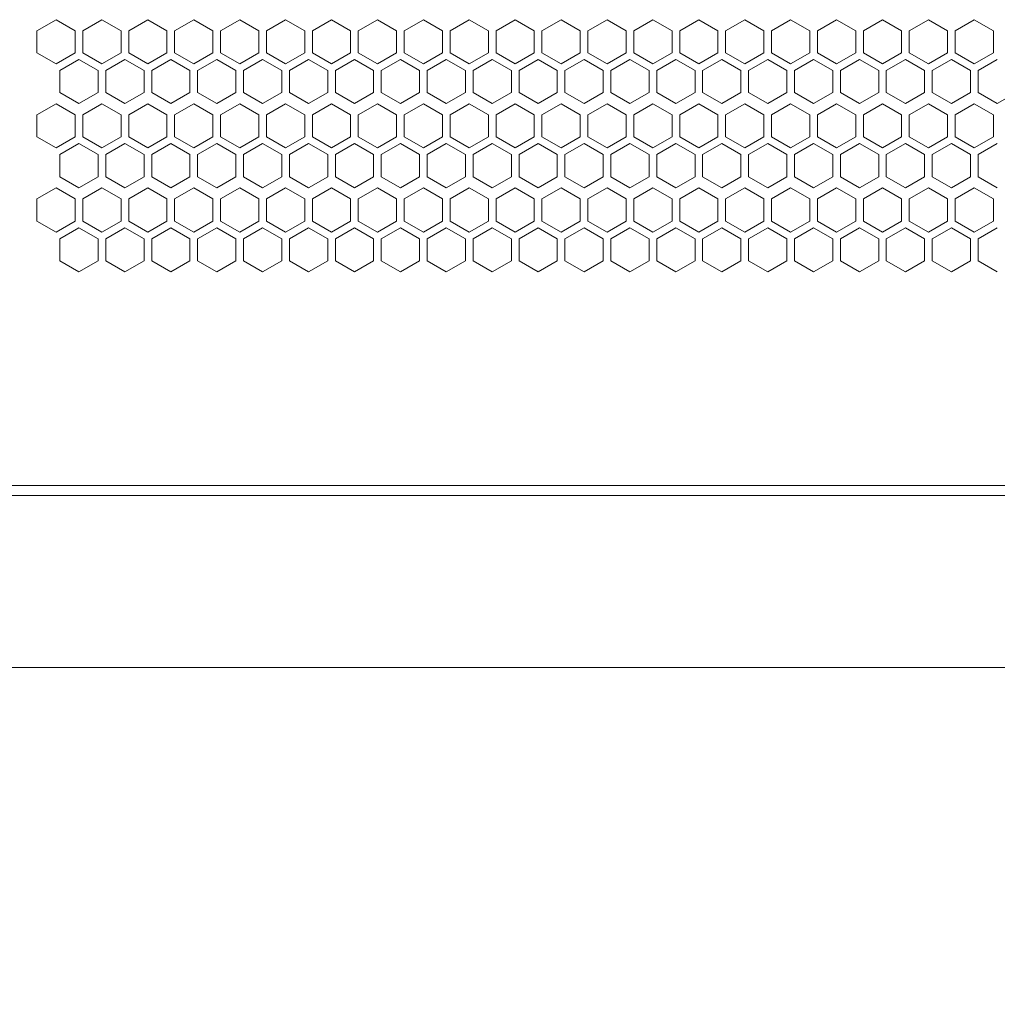
# Model space of a CAD drawing. Units: millimetres. Extents: x -490 to 2568, y -2147 to 1061.
# Drawn here: x -204 to 52, y -1026 to -769 of the extents above; entities that cross this region are included whole.
import ezdxf

# ---------------------------------------------------------------- set-up
doc = ezdxf.new("R2010")
doc.units = ezdxf.units.MM
doc.styles.get("Standard").update_dxf_attribs({"font": 'arial.ttf'})
doc.dimstyles.new('ISO-25', dxfattribs={"dimtxt": 2.5, "dimasz": 2.5, "dimexe": 1.25, "dimexo": 0.625, "dimtad": 1, "dimtxsty": 'Standard', "dimcen": 2.5, "dimadec": 0, "dimazin": 0, "dimtfac": 1, "dimtmove": 0, "dimatfit": 3, "dimfxl": 1, "dimarcsym": 0})

# ---------------------------------------------------------------- blocks, each defined once
blk = doc.blocks.new('A$C7A8F168A')
at = {"color": 0, "linetype": 'Continuous', "lineweight": 0, "extrusion": (0, 1, 4.44089e-16)}
for p, q in [((-167.17, -793.83), (-172.17, -796.71)), ((-162.17, -796.71), (-167.17, -793.83)), ((-155.17, -793.83), (-160.17, -796.71)), ((-150.17, -796.71), (-155.17, -793.83)), ((-143.17, -793.83), (-148.17, -796.71)), ((-138.17, -796.71), (-143.17, -793.83)), ((-131.17, -793.83), (-136.17, -796.71)), ((-126.17, -796.71), (-131.17, -793.83)), ((-119.17, -793.83), (-124.17, -796.71)), ((-114.17, -796.71), (-119.17, -793.83)), ((-107.17, -793.83), (-112.17, -796.71)), ((-102.17, -796.71), (-107.17, -793.83)), ((-95.17, -793.83), (-100.17, -796.71)), ((-90.17, -796.71), (-95.17, -793.83)), ((-83.17, -793.83), (-88.17, -796.71)), ((-78.17, -796.71), (-83.17, -793.83)), ((-71.17, -793.83), (-76.17, -796.71)), ((-66.17, -796.71), (-71.17, -793.83)), ((-59.17, -793.83), (-64.17, -796.71)), ((-54.17, -796.71), (-59.17, -793.83)), ((-47.17, -793.83), (-52.17, -796.71)), ((-42.17, -796.71), (-47.17, -793.83)), ((-35.17, -793.83), (-40.17, -796.71)), ((-30.17, -796.71), (-35.17, -793.83)), ((-23.17, -793.83), (-28.17, -796.71)), ((-18.17, -796.71), (-23.17, -793.83)), ((-11.17, -793.83), (-16.17, -796.71)), ((-6.17, -796.71), (-11.17, -793.83)), ((0.83, -793.83), (-4.17, -796.71)), ((5.83, -796.71), (0.83, -793.83)), ((12.83, -793.83), (7.83, -796.71)), ((17.83, -796.71), (12.83, -793.83)), ((24.83, -793.83), (19.83, -796.71)), ((29.83, -796.71), (24.83, -793.83)), ((36.83, -793.83), (31.83, -796.71)), ((41.83, -796.71), (36.83, -793.83)), ((48.83, -793.83), (43.83, -796.71)), ((53.83, -796.71), (48.83, -793.83)), ((60.83, -793.83), (55.83, -796.71)), ((65.83, -796.71), (60.83, -793.83)), ((72.83, -793.83), (67.83, -796.71)), ((77.83, -796.71), (72.83, -793.83)), ((-172.17, -802.49), (-172.17, -796.71)), ((-162.17, -796.71), (-162.17, -802.49)), ((-160.17, -802.49), (-160.17, -796.71)), ((-150.17, -796.71), (-150.17, -802.49)), ((-148.17, -802.49), (-148.17, -796.71)), ((-138.17, -796.71), (-138.17, -802.49)), ((-136.17, -802.49), (-136.17, -796.71)), ((-126.17, -796.71), (-126.17, -802.49)), ((-124.17, -802.49), (-124.17, -796.71)), ((-114.17, -796.71), (-114.17, -802.49)), ((-112.17, -802.49), (-112.17, -796.71)), ((-102.17, -796.71), (-102.17, -802.49)), ((-100.17, -802.49), (-100.17, -796.71)), ((-90.17, -796.71), (-90.17, -802.49)), ((-88.17, -802.49), (-88.17, -796.71)), ((-78.17, -796.71), (-78.17, -802.49)), ((-76.17, -802.49), (-76.17, -796.71)), ((-66.17, -796.71), (-66.17, -802.49)), ((-64.17, -802.49), (-64.17, -796.71)), ((-54.17, -796.71), (-54.17, -802.49)), ((-52.17, -802.49), (-52.17, -796.71)), ((-42.17, -796.71), (-42.17, -802.49)), ((-40.17, -802.49), (-40.17, -796.71)), ((-30.17, -796.71), (-30.17, -802.49)), ((-28.17, -802.49), (-28.17, -796.71)), ((-18.17, -796.71), (-18.17, -802.49)), ((-16.17, -802.49), (-16.17, -796.71)), ((-6.17, -796.71), (-6.17, -802.49)), ((-4.17, -802.49), (-4.17, -796.71)), ((5.83, -796.71), (5.83, -802.49)), ((7.83, -802.49), (7.83, -796.71)), ((17.83, -796.71), (17.83, -802.49)), ((19.83, -802.49), (19.83, -796.71)), ((29.83, -796.71), (29.83, -802.49)), ((31.83, -802.49), (31.83, -796.71)), ((41.83, -796.71), (41.83, -802.49)), ((43.83, -802.49), (43.83, -796.71)), ((53.83, -796.71), (53.83, -802.49)), ((55.83, -802.49), (55.83, -796.71)), ((65.83, -796.71), (65.83, -802.49)), ((67.83, -802.49), (67.83, -796.71)), ((77.83, -796.71), (77.83, -802.49)), ((-172.17, -802.49), (-167.17, -805.37)), ((-167.17, -805.37), (-162.17, -802.49)), ((-160.17, -802.49), (-155.17, -805.37)), ((-155.17, -805.37), (-150.17, -802.49)), ((-148.17, -802.49), (-143.17, -805.37)), ((-143.17, -805.37), (-138.17, -802.49)), ((-136.17, -802.49), (-131.17, -805.37)), ((-131.17, -805.37), (-126.17, -802.49)), ((-124.17, -802.49), (-119.17, -805.37)), ((-119.17, -805.37), (-114.17, -802.49)), ((-112.17, -802.49), (-107.17, -805.37)), ((-107.17, -805.37), (-102.17, -802.49)), ((-100.17, -802.49), (-95.17, -805.37)), ((-95.17, -805.37), (-90.17, -802.49)), ((-88.17, -802.49), (-83.17, -805.37)), ((-83.17, -805.37), (-78.17, -802.49)), ((-76.17, -802.49), (-71.17, -805.37)), ((-71.17, -805.37), (-66.17, -802.49)), ((-64.17, -802.49), (-59.17, -805.37)), ((-59.17, -805.37), (-54.17, -802.49)), ((-52.17, -802.49), (-47.17, -805.37)), ((-47.17, -805.37), (-42.17, -802.49)), ((-40.17, -802.49), (-35.17, -805.37)), ((-35.17, -805.37), (-30.17, -802.49)), ((-28.17, -802.49), (-23.17, -805.37)), ((-23.17, -805.37), (-18.17, -802.49)), ((-16.17, -802.49), (-11.17, -805.37)), ((-11.17, -805.37), (-6.17, -802.49)), ((-4.17, -802.49), (0.83, -805.37)), ((0.83, -805.37), (5.83, -802.49)), ((7.83, -802.49), (12.83, -805.37)), ((12.83, -805.37), (17.83, -802.49)), ((19.83, -802.49), (24.83, -805.37)), ((24.83, -805.37), (29.83, -802.49)), ((31.83, -802.49), (36.83, -805.37)), ((36.83, -805.37), (41.83, -802.49)), ((43.83, -802.49), (48.83, -805.37)), ((48.83, -805.37), (53.83, -802.49)), ((55.83, -802.49), (60.83, -805.37)), ((60.83, -805.37), (65.83, -802.49)), ((67.83, -802.49), (72.83, -805.37)), ((72.83, -805.37), (77.83, -802.49)), ((-161.17, -804.22), (-166.17, -807.11)), ((-156.17, -807.11), (-161.17, -804.22)), ((-149.17, -804.22), (-154.17, -807.11)), ((-144.17, -807.11), (-149.17, -804.22)), ((-137.17, -804.22), (-142.17, -807.11)), ((-132.17, -807.11), (-137.17, -804.22)), ((-125.17, -804.22), (-130.17, -807.11)), ((-120.17, -807.11), (-125.17, -804.22)), ((-113.17, -804.22), (-118.17, -807.11)), ((-108.17, -807.11), (-113.17, -804.22)), ((-101.17, -804.22), (-106.17, -807.11)), ((-96.17, -807.11), (-101.17, -804.22)), ((-89.17, -804.22), (-94.17, -807.11)), ((-84.17, -807.11), (-89.17, -804.22)), ((-77.17, -804.22), (-82.17, -807.11)), ((-72.17, -807.11), (-77.17, -804.22)), ((-65.17, -804.22), (-70.17, -807.11)), ((-60.17, -807.11), (-65.17, -804.22)), ((-53.17, -804.22), (-58.17, -807.11)), ((-48.17, -807.11), (-53.17, -804.22)), ((-41.17, -804.22), (-46.17, -807.11)), ((-36.17, -807.11), (-41.17, -804.22)), ((-29.17, -804.22), (-34.17, -807.11)), ((-24.17, -807.11), (-29.17, -804.22)), ((-17.17, -804.22), (-22.17, -807.11)), ((-12.17, -807.11), (-17.17, -804.22)), ((-5.17, -804.22), (-10.17, -807.11)), ((-0.17, -807.11), (-5.17, -804.22)), ((6.83, -804.22), (1.83, -807.11)), ((11.83, -807.11), (6.83, -804.22)), ((18.83, -804.22), (13.83, -807.11)), ((23.83, -807.11), (18.83, -804.22)), ((30.83, -804.22), (25.83, -807.11)), ((35.83, -807.11), (30.83, -804.22)), ((42.83, -804.22), (37.83, -807.11)), ((47.83, -807.11), (42.83, -804.22)), ((54.83, -804.22), (49.83, -807.11)), ((59.83, -807.11), (54.83, -804.22)), ((66.83, -804.22), (61.83, -807.11)), ((71.83, -807.11), (66.83, -804.22)), ((78.83, -804.22), (73.83, -807.11)), ((-166.17, -812.88), (-166.17, -807.11)), ((-156.17, -807.11), (-156.17, -812.88)), ((-154.17, -812.88), (-154.17, -807.11)), ((-144.17, -807.11), (-144.17, -812.88)), ((-142.17, -812.88), (-142.17, -807.11)), ((-132.17, -807.11), (-132.17, -812.88)), ((-130.17, -812.88), (-130.17, -807.11)), ((-120.17, -807.11), (-120.17, -812.88)), ((-118.17, -812.88), (-118.17, -807.11)), ((-108.17, -807.11), (-108.17, -812.88)), ((-106.17, -812.88), (-106.17, -807.11)), ((-96.17, -807.11), (-96.17, -812.88)), ((-94.17, -812.88), (-94.17, -807.11)), ((-84.17, -807.11), (-84.17, -812.88)), ((-82.17, -812.88), (-82.17, -807.11)), ((-72.17, -807.11), (-72.17, -812.88)), ((-70.17, -812.88), (-70.17, -807.11)), ((-60.17, -807.11), (-60.17, -812.88)), ((-58.17, -812.88), (-58.17, -807.11)), ((-48.17, -807.11), (-48.17, -812.88)), ((-46.17, -812.88), (-46.17, -807.11)), ((-36.17, -807.11), (-36.17, -812.88)), ((-34.17, -812.88), (-34.17, -807.11)), ((-24.17, -807.11), (-24.17, -812.88)), ((-22.17, -812.88), (-22.17, -807.11)), ((-12.17, -807.11), (-12.17, -812.88)), ((-10.17, -812.88), (-10.17, -807.11)), ((-0.17, -807.11), (-0.17, -812.88)), ((1.83, -812.88), (1.83, -807.11)), ((11.83, -807.11), (11.83, -812.88)), ((13.83, -812.88), (13.83, -807.11)), ((23.83, -807.11), (23.83, -812.88)), ((25.83, -812.88), (25.83, -807.11)), ((35.83, -807.11), (35.83, -812.88)), ((37.83, -812.88), (37.83, -807.11)), ((47.83, -807.11), (47.83, -812.88)), ((49.83, -812.88), (49.83, -807.11)), ((59.83, -807.11), (59.83, -812.88)), ((61.83, -812.88), (61.83, -807.11)), ((71.83, -807.11), (71.83, -812.88)), ((73.83, -812.88), (73.83, -807.11)), ((-166.17, -812.88), (-161.17, -815.77)), ((-161.17, -815.77), (-156.17, -812.88)), ((-154.17, -812.88), (-149.17, -815.77)), ((-149.17, -815.77), (-144.17, -812.88)), ((-142.17, -812.88), (-137.17, -815.77)), ((-137.17, -815.77), (-132.17, -812.88)), ((-130.17, -812.88), (-125.17, -815.77)), ((-125.17, -815.77), (-120.17, -812.88)), ((-118.17, -812.88), (-113.17, -815.77)), ((-113.17, -815.77), (-108.17, -812.88)), ((-106.17, -812.88), (-101.17, -815.77)), ((-101.17, -815.77), (-96.17, -812.88)), ((-94.17, -812.88), (-89.17, -815.77)), ((-89.17, -815.77), (-84.17, -812.88)), ((-82.17, -812.88), (-77.17, -815.77)), ((-77.17, -815.77), (-72.17, -812.88)), ((-70.17, -812.88), (-65.17, -815.77)), ((-65.17, -815.77), (-60.17, -812.88)), ((-58.17, -812.88), (-53.17, -815.77)), ((-53.17, -815.77), (-48.17, -812.88)), ((-46.17, -812.88), (-41.17, -815.77)), ((-41.17, -815.77), (-36.17, -812.88)), ((-34.17, -812.88), (-29.17, -815.77)), ((-29.17, -815.77), (-24.17, -812.88)), ((-22.17, -812.88), (-17.17, -815.77)), ((-17.17, -815.77), (-12.17, -812.88)), ((-10.17, -812.88), (-5.17, -815.77)), ((-5.17, -815.77), (-0.17, -812.88)), ((1.83, -812.88), (6.83, -815.77)), ((6.83, -815.77), (11.83, -812.88)), ((13.83, -812.88), (18.83, -815.77)), ((18.83, -815.77), (23.83, -812.88)), ((25.83, -812.88), (30.83, -815.77)), ((30.83, -815.77), (35.83, -812.88)), ((37.83, -812.88), (42.83, -815.77)), ((42.83, -815.77), (47.83, -812.88)), ((49.83, -812.88), (54.83, -815.77)), ((54.83, -815.77), (59.83, -812.88)), ((61.83, -812.88), (66.83, -815.77)), ((66.83, -815.77), (71.83, -812.88)), ((73.83, -812.88), (78.83, -815.77)), ((78.83, -815.77), (83.83, -812.88)), ((-167.17, -815.83), (-172.17, -818.71)), ((-162.17, -818.71), (-167.17, -815.83)), ((-155.17, -815.83), (-160.17, -818.71)), ((-150.17, -818.71), (-155.17, -815.83)), ((-143.17, -815.83), (-148.17, -818.71)), ((-138.17, -818.71), (-143.17, -815.83)), ((-131.17, -815.83), (-136.17, -818.71)), ((-126.17, -818.71), (-131.17, -815.83)), ((-119.17, -815.83), (-124.17, -818.71)), ((-114.17, -818.71), (-119.17, -815.83)), ((-107.17, -815.83), (-112.17, -818.71)), ((-102.17, -818.71), (-107.17, -815.83)), ((-95.17, -815.83), (-100.17, -818.71)), ((-90.17, -818.71), (-95.17, -815.83)), ((-83.17, -815.83), (-88.17, -818.71)), ((-78.17, -818.71), (-83.17, -815.83)), ((-71.17, -815.83), (-76.17, -818.71)), ((-66.17, -818.71), (-71.17, -815.83)), ((-59.17, -815.83), (-64.17, -818.71)), ((-54.17, -818.71), (-59.17, -815.83)), ((-47.17, -815.83), (-52.17, -818.71)), ((-42.17, -818.71), (-47.17, -815.83)), ((-35.17, -815.83), (-40.17, -818.71)), ((-30.17, -818.71), (-35.17, -815.83)), ((-23.17, -815.83), (-28.17, -818.71)), ((-18.17, -818.71), (-23.17, -815.83)), ((-11.17, -815.83), (-16.17, -818.71)), ((-6.17, -818.71), (-11.17, -815.83)), ((0.83, -815.83), (-4.17, -818.71)), ((5.83, -818.71), (0.83, -815.83)), ((12.83, -815.83), (7.83, -818.71)), ((17.83, -818.71), (12.83, -815.83)), ((24.83, -815.83), (19.83, -818.71)), ((29.83, -818.71), (24.83, -815.83)), ((36.83, -815.83), (31.83, -818.71)), ((41.83, -818.71), (36.83, -815.83)), ((48.83, -815.83), (43.83, -818.71)), ((53.83, -818.71), (48.83, -815.83)), ((60.83, -815.83), (55.83, -818.71)), ((65.83, -818.71), (60.83, -815.83)), ((72.83, -815.83), (67.83, -818.71)), ((77.83, -818.71), (72.83, -815.83)), ((-172.17, -824.49), (-172.17, -818.71)), ((-162.17, -818.71), (-162.17, -824.49)), ((-160.17, -824.49), (-160.17, -818.71)), ((-150.17, -818.71), (-150.17, -824.49)), ((-148.17, -824.49), (-148.17, -818.71)), ((-138.17, -818.71), (-138.17, -824.49)), ((-136.17, -824.49), (-136.17, -818.71)), ((-126.17, -818.71), (-126.17, -824.49)), ((-124.17, -824.49), (-124.17, -818.71)), ((-114.17, -818.71), (-114.17, -824.49)), ((-112.17, -824.49), (-112.17, -818.71)), ((-102.17, -818.71), (-102.17, -824.49)), ((-100.17, -824.49), (-100.17, -818.71)), ((-90.17, -818.71), (-90.17, -824.49)), ((-88.17, -824.49), (-88.17, -818.71)), ((-78.17, -818.71), (-78.17, -824.49)), ((-76.17, -824.49), (-76.17, -818.71)), ((-66.17, -818.71), (-66.17, -824.49)), ((-64.17, -824.49), (-64.17, -818.71)), ((-54.17, -818.71), (-54.17, -824.49)), ((-52.17, -824.49), (-52.17, -818.71)), ((-42.17, -818.71), (-42.17, -824.49)), ((-40.17, -824.49), (-40.17, -818.71)), ((-30.17, -818.71), (-30.17, -824.49)), ((-28.17, -824.49), (-28.17, -818.71)), ((-18.17, -818.71), (-18.17, -824.49)), ((-16.17, -824.49), (-16.17, -818.71)), ((-6.17, -818.71), (-6.17, -824.49)), ((-4.17, -824.49), (-4.17, -818.71)), ((5.83, -818.71), (5.83, -824.49)), ((7.83, -824.49), (7.83, -818.71)), ((17.83, -818.71), (17.83, -824.49)), ((19.83, -824.49), (19.83, -818.71)), ((29.83, -818.71), (29.83, -824.49)), ((31.83, -824.49), (31.83, -818.71)), ((41.83, -818.71), (41.83, -824.49)), ((43.83, -824.49), (43.83, -818.71)), ((53.83, -818.71), (53.83, -824.49)), ((55.83, -824.49), (55.83, -818.71)), ((65.83, -818.71), (65.83, -824.49)), ((67.83, -824.49), (67.83, -818.71)), ((77.83, -818.71), (77.83, -824.49)), ((-172.17, -824.49), (-167.17, -827.37)), ((-167.17, -827.37), (-162.17, -824.49)), ((-161.17, -826.22), (-166.17, -829.11)), ((-156.17, -829.11), (-161.17, -826.22)), ((-160.17, -824.49), (-155.17, -827.37)), ((-155.17, -827.37), (-150.17, -824.49)), ((-149.17, -826.22), (-154.17, -829.11)), ((-144.17, -829.11), (-149.17, -826.22)), ((-148.17, -824.49), (-143.17, -827.37)), ((-143.17, -827.37), (-138.17, -824.49)), ((-137.17, -826.22), (-142.17, -829.11)), ((-132.17, -829.11), (-137.17, -826.22)), ((-136.17, -824.49), (-131.17, -827.37)), ((-131.17, -827.37), (-126.17, -824.49)), ((-125.17, -826.22), (-130.17, -829.11)), ((-120.17, -829.11), (-125.17, -826.22)), ((-124.17, -824.49), (-119.17, -827.37)), ((-119.17, -827.37), (-114.17, -824.49)), ((-113.17, -826.22), (-118.17, -829.11)), ((-108.17, -829.11), (-113.17, -826.22)), ((-112.17, -824.49), (-107.17, -827.37)), ((-107.17, -827.37), (-102.17, -824.49)), ((-101.17, -826.22), (-106.17, -829.11)), ((-96.17, -829.11), (-101.17, -826.22)), ((-100.17, -824.49), (-95.17, -827.37)), ((-95.17, -827.37), (-90.17, -824.49)), ((-89.17, -826.22), (-94.17, -829.11)), ((-84.17, -829.11), (-89.17, -826.22)), ((-88.17, -824.49), (-83.17, -827.37)), ((-83.17, -827.37), (-78.17, -824.49)), ((-77.17, -826.22), (-82.17, -829.11)), ((-72.17, -829.11), (-77.17, -826.22)), ((-76.17, -824.49), (-71.17, -827.37)), ((-71.17, -827.37), (-66.17, -824.49)), ((-65.17, -826.22), (-70.17, -829.11)), ((-60.17, -829.11), (-65.17, -826.22)), ((-64.17, -824.49), (-59.17, -827.37)), ((-59.17, -827.37), (-54.17, -824.49)), ((-53.17, -826.22), (-58.17, -829.11)), ((-48.17, -829.11), (-53.17, -826.22)), ((-52.17, -824.49), (-47.17, -827.37)), ((-47.17, -827.37), (-42.17, -824.49)), ((-41.17, -826.22), (-46.17, -829.11)), ((-36.17, -829.11), (-41.17, -826.22)), ((-40.17, -824.49), (-35.17, -827.37)), ((-35.17, -827.37), (-30.17, -824.49)), ((-29.17, -826.22), (-34.17, -829.11)), ((-24.17, -829.11), (-29.17, -826.22)), ((-28.17, -824.49), (-23.17, -827.37)), ((-23.17, -827.37), (-18.17, -824.49)), ((-17.17, -826.22), (-22.17, -829.11)), ((-12.17, -829.11), (-17.17, -826.22)), ((-16.17, -824.49), (-11.17, -827.37)), ((-11.17, -827.37), (-6.17, -824.49)), ((-5.17, -826.22), (-10.17, -829.11)), ((-0.17, -829.11), (-5.17, -826.22)), ((-4.17, -824.49), (0.83, -827.37)), ((0.83, -827.37), (5.83, -824.49)), ((6.83, -826.22), (1.83, -829.11)), ((11.83, -829.11), (6.83, -826.22)), ((7.83, -824.49), (12.83, -827.37)), ((12.83, -827.37), (17.83, -824.49)), ((18.83, -826.22), (13.83, -829.11)), ((23.83, -829.11), (18.83, -826.22)), ((19.83, -824.49), (24.83, -827.37)), ((24.83, -827.37), (29.83, -824.49)), ((30.83, -826.22), (25.83, -829.11)), ((35.83, -829.11), (30.83, -826.22)), ((31.83, -824.49), (36.83, -827.37)), ((36.83, -827.37), (41.83, -824.49)), ((42.83, -826.22), (37.83, -829.11)), ((47.83, -829.11), (42.83, -826.22)), ((43.83, -824.49), (48.83, -827.37)), ((48.83, -827.37), (53.83, -824.49)), ((54.83, -826.22), (49.83, -829.11)), ((59.83, -829.11), (54.83, -826.22)), ((55.83, -824.49), (60.83, -827.37)), ((60.83, -827.37), (65.83, -824.49)), ((66.83, -826.22), (61.83, -829.11)), ((71.83, -829.11), (66.83, -826.22)), ((67.83, -824.49), (72.83, -827.37)), ((72.83, -827.37), (77.83, -824.49)), ((78.83, -826.22), (73.83, -829.11)), ((-166.17, -834.88), (-166.17, -829.11)), ((-156.17, -829.11), (-156.17, -834.88)), ((-154.17, -834.88), (-154.17, -829.11)), ((-144.17, -829.11), (-144.17, -834.88)), ((-142.17, -834.88), (-142.17, -829.11)), ((-132.17, -829.11), (-132.17, -834.88)), ((-130.17, -834.88), (-130.17, -829.11)), ((-120.17, -829.11), (-120.17, -834.88)), ((-118.17, -834.88), (-118.17, -829.11)), ((-108.17, -829.11), (-108.17, -834.88)), ((-106.17, -834.88), (-106.17, -829.11)), ((-96.17, -829.11), (-96.17, -834.88)), ((-94.17, -834.88), (-94.17, -829.11)), ((-84.17, -829.11), (-84.17, -834.88)), ((-82.17, -834.88), (-82.17, -829.11)), ((-72.17, -829.11), (-72.17, -834.88)), ((-70.17, -834.88), (-70.17, -829.11)), ((-60.17, -829.11), (-60.17, -834.88)), ((-58.17, -834.88), (-58.17, -829.11)), ((-48.17, -829.11), (-48.17, -834.88)), ((-46.17, -834.88), (-46.17, -829.11)), ((-36.17, -829.11), (-36.17, -834.88)), ((-34.17, -834.88), (-34.17, -829.11)), ((-24.17, -829.11), (-24.17, -834.88)), ((-22.17, -834.88), (-22.17, -829.11)), ((-12.17, -829.11), (-12.17, -834.88)), ((-10.17, -834.88), (-10.17, -829.11)), ((-0.17, -829.11), (-0.17, -834.88)), ((1.83, -834.88), (1.83, -829.11)), ((11.83, -829.11), (11.83, -834.88)), ((13.83, -834.88), (13.83, -829.11)), ((23.83, -829.11), (23.83, -834.88)), ((25.83, -834.88), (25.83, -829.11)), ((35.83, -829.11), (35.83, -834.88)), ((37.83, -834.88), (37.83, -829.11)), ((47.83, -829.11), (47.83, -834.88)), ((49.83, -834.88), (49.83, -829.11)), ((59.83, -829.11), (59.83, -834.88)), ((61.83, -834.88), (61.83, -829.11)), ((71.83, -829.11), (71.83, -834.88)), ((73.83, -834.88), (73.83, -829.11)), ((-166.17, -834.88), (-161.17, -837.77)), ((-161.17, -837.77), (-156.17, -834.88)), ((-154.17, -834.88), (-149.17, -837.77)), ((-149.17, -837.77), (-144.17, -834.88)), ((-142.17, -834.88), (-137.17, -837.77)), ((-137.17, -837.77), (-132.17, -834.88)), ((-130.17, -834.88), (-125.17, -837.77)), ((-125.17, -837.77), (-120.17, -834.88)), ((-118.17, -834.88), (-113.17, -837.77)), ((-113.17, -837.77), (-108.17, -834.88)), ((-106.17, -834.88), (-101.17, -837.77)), ((-101.17, -837.77), (-96.17, -834.88)), ((-94.17, -834.88), (-89.17, -837.77)), ((-89.17, -837.77), (-84.17, -834.88)), ((-82.17, -834.88), (-77.17, -837.77)), ((-77.17, -837.77), (-72.17, -834.88)), ((-70.17, -834.88), (-65.17, -837.77)), ((-65.17, -837.77), (-60.17, -834.88)), ((-58.17, -834.88), (-53.17, -837.77)), ((-53.17, -837.77), (-48.17, -834.88)), ((-46.17, -834.88), (-41.17, -837.77)), ((-41.17, -837.77), (-36.17, -834.88)), ((-34.17, -834.88), (-29.17, -837.77)), ((-29.17, -837.77), (-24.17, -834.88)), ((-22.17, -834.88), (-17.17, -837.77)), ((-17.17, -837.77), (-12.17, -834.88)), ((-10.17, -834.88), (-5.17, -837.77)), ((-5.17, -837.77), (-0.17, -834.88)), ((1.83, -834.88), (6.83, -837.77)), ((6.83, -837.77), (11.83, -834.88)), ((13.83, -834.88), (18.83, -837.77)), ((18.83, -837.77), (23.83, -834.88)), ((25.83, -834.88), (30.83, -837.77)), ((30.83, -837.77), (35.83, -834.88)), ((37.83, -834.88), (42.83, -837.77)), ((42.83, -837.77), (47.83, -834.88)), ((49.83, -834.88), (54.83, -837.77)), ((54.83, -837.77), (59.83, -834.88)), ((61.83, -834.88), (66.83, -837.77)), ((66.83, -837.77), (71.83, -834.88)), ((73.83, -834.88), (78.83, -837.77)), ((-167.17, -837.83), (-172.17, -840.71)), ((-162.17, -840.71), (-167.17, -837.83)), ((-155.17, -837.83), (-160.17, -840.71)), ((-150.17, -840.71), (-155.17, -837.83)), ((-143.17, -837.83), (-148.17, -840.71)), ((-138.17, -840.71), (-143.17, -837.83)), ((-131.17, -837.83), (-136.17, -840.71)), ((-126.17, -840.71), (-131.17, -837.83)), ((-119.17, -837.83), (-124.17, -840.71)), ((-114.17, -840.71), (-119.17, -837.83)), ((-107.17, -837.83), (-112.17, -840.71)), ((-102.17, -840.71), (-107.17, -837.83)), ((-95.17, -837.83), (-100.17, -840.71)), ((-90.17, -840.71), (-95.17, -837.83)), ((-83.17, -837.83), (-88.17, -840.71)), ((-78.17, -840.71), (-83.17, -837.83)), ((-71.17, -837.83), (-76.17, -840.71)), ((-66.17, -840.71), (-71.17, -837.83)), ((-59.17, -837.83), (-64.17, -840.71)), ((-54.17, -840.71), (-59.17, -837.83)), ((-47.17, -837.83), (-52.17, -840.71)), ((-42.17, -840.71), (-47.17, -837.83)), ((-35.17, -837.83), (-40.17, -840.71)), ((-30.17, -840.71), (-35.17, -837.83)), ((-23.17, -837.83), (-28.17, -840.71)), ((-18.17, -840.71), (-23.17, -837.83)), ((-11.17, -837.83), (-16.17, -840.71)), ((-6.17, -840.71), (-11.17, -837.83)), ((0.83, -837.83), (-4.17, -840.71)), ((5.83, -840.71), (0.83, -837.83)), ((12.83, -837.83), (7.83, -840.71)), ((17.83, -840.71), (12.83, -837.83)), ((24.83, -837.83), (19.83, -840.71)), ((29.83, -840.71), (24.83, -837.83)), ((36.83, -837.83), (31.83, -840.71)), ((41.83, -840.71), (36.83, -837.83)), ((48.83, -837.83), (43.83, -840.71)), ((53.83, -840.71), (48.83, -837.83)), ((60.83, -837.83), (55.83, -840.71)), ((65.83, -840.71), (60.83, -837.83)), ((72.83, -837.83), (67.83, -840.71)), ((77.83, -840.71), (72.83, -837.83)), ((-172.17, -846.49), (-172.17, -840.71)), ((-162.17, -840.71), (-162.17, -846.49)), ((-160.17, -846.49), (-160.17, -840.71)), ((-150.17, -840.71), (-150.17, -846.49)), ((-148.17, -846.49), (-148.17, -840.71)), ((-138.17, -840.71), (-138.17, -846.49)), ((-136.17, -846.49), (-136.17, -840.71)), ((-126.17, -840.71), (-126.17, -846.49)), ((-124.17, -846.49), (-124.17, -840.71)), ((-114.17, -840.71), (-114.17, -846.49)), ((-112.17, -846.49), (-112.17, -840.71)), ((-102.17, -840.71), (-102.17, -846.49)), ((-100.17, -846.49), (-100.17, -840.71)), ((-90.17, -840.71), (-90.17, -846.49)), ((-88.17, -846.49), (-88.17, -840.71)), ((-78.17, -840.71), (-78.17, -846.49)), ((-76.17, -846.49), (-76.17, -840.71)), ((-66.17, -840.71), (-66.17, -846.49)), ((-64.17, -846.49), (-64.17, -840.71)), ((-54.17, -840.71), (-54.17, -846.49)), ((-52.17, -846.49), (-52.17, -840.71)), ((-42.17, -840.71), (-42.17, -846.49)), ((-40.17, -846.49), (-40.17, -840.71)), ((-30.17, -840.71), (-30.17, -846.49)), ((-28.17, -846.49), (-28.17, -840.71)), ((-18.17, -840.71), (-18.17, -846.49)), ((-16.17, -846.49), (-16.17, -840.71)), ((-6.17, -840.71), (-6.17, -846.49)), ((-4.17, -846.49), (-4.17, -840.71)), ((5.83, -840.71), (5.83, -846.49)), ((7.83, -846.49), (7.83, -840.71)), ((17.83, -840.71), (17.83, -846.49)), ((19.83, -846.49), (19.83, -840.71)), ((29.83, -840.71), (29.83, -846.49)), ((31.83, -846.49), (31.83, -840.71)), ((41.83, -840.71), (41.83, -846.49)), ((43.83, -846.49), (43.83, -840.71)), ((53.83, -840.71), (53.83, -846.49)), ((55.83, -846.49), (55.83, -840.71)), ((65.83, -840.71), (65.83, -846.49)), ((67.83, -846.49), (67.83, -840.71)), ((77.83, -840.71), (77.83, -846.49)), ((-172.17, -846.49), (-167.17, -849.37)), ((-167.17, -849.37), (-162.17, -846.49)), ((-160.17, -846.49), (-155.17, -849.37)), ((-155.17, -849.37), (-150.17, -846.49)), ((-148.17, -846.49), (-143.17, -849.37)), ((-143.17, -849.37), (-138.17, -846.49)), ((-136.17, -846.49), (-131.17, -849.37)), ((-131.17, -849.37), (-126.17, -846.49)), ((-124.17, -846.49), (-119.17, -849.37)), ((-119.17, -849.37), (-114.17, -846.49)), ((-112.17, -846.49), (-107.17, -849.37)), ((-107.17, -849.37), (-102.17, -846.49)), ((-100.17, -846.49), (-95.17, -849.37)), ((-95.17, -849.37), (-90.17, -846.49)), ((-88.17, -846.49), (-83.17, -849.37)), ((-83.17, -849.37), (-78.17, -846.49)), ((-76.17, -846.49), (-71.17, -849.37)), ((-71.17, -849.37), (-66.17, -846.49)), ((-64.17, -846.49), (-59.17, -849.37)), ((-59.17, -849.37), (-54.17, -846.49)), ((-52.17, -846.49), (-47.17, -849.37)), ((-47.17, -849.37), (-42.17, -846.49)), ((-40.17, -846.49), (-35.17, -849.37)), ((-35.17, -849.37), (-30.17, -846.49)), ((-28.17, -846.49), (-23.17, -849.37)), ((-23.17, -849.37), (-18.17, -846.49)), ((-16.17, -846.49), (-11.17, -849.37)), ((-11.17, -849.37), (-6.17, -846.49)), ((-4.17, -846.49), (0.83, -849.37)), ((0.83, -849.37), (5.83, -846.49)), ((7.83, -846.49), (12.83, -849.37)), ((12.83, -849.37), (17.83, -846.49)), ((19.83, -846.49), (24.83, -849.37)), ((24.83, -849.37), (29.83, -846.49)), ((31.83, -846.49), (36.83, -849.37)), ((36.83, -849.37), (41.83, -846.49)), ((43.83, -846.49), (48.83, -849.37)), ((48.83, -849.37), (53.83, -846.49)), ((55.83, -846.49), (60.83, -849.37)), ((60.83, -849.37), (65.83, -846.49)), ((67.83, -846.49), (72.83, -849.37)), ((72.83, -849.37), (77.83, -846.49)), ((-161.17, -848.22), (-166.17, -851.11)), ((-156.17, -851.11), (-161.17, -848.22)), ((-149.17, -848.22), (-154.17, -851.11)), ((-144.17, -851.11), (-149.17, -848.22)), ((-137.17, -848.22), (-142.17, -851.11)), ((-132.17, -851.11), (-137.17, -848.22)), ((-125.17, -848.22), (-130.17, -851.11)), ((-120.17, -851.11), (-125.17, -848.22)), ((-113.17, -848.22), (-118.17, -851.11)), ((-108.17, -851.11), (-113.17, -848.22)), ((-101.17, -848.22), (-106.17, -851.11)), ((-96.17, -851.11), (-101.17, -848.22)), ((-89.17, -848.22), (-94.17, -851.11)), ((-84.17, -851.11), (-89.17, -848.22)), ((-77.17, -848.22), (-82.17, -851.11)), ((-72.17, -851.11), (-77.17, -848.22)), ((-65.17, -848.22), (-70.17, -851.11)), ((-60.17, -851.11), (-65.17, -848.22)), ((-53.17, -848.22), (-58.17, -851.11)), ((-48.17, -851.11), (-53.17, -848.22)), ((-41.17, -848.22), (-46.17, -851.11)), ((-36.17, -851.11), (-41.17, -848.22)), ((-29.17, -848.22), (-34.17, -851.11)), ((-24.17, -851.11), (-29.17, -848.22)), ((-17.17, -848.22), (-22.17, -851.11)), ((-12.17, -851.11), (-17.17, -848.22)), ((-5.17, -848.22), (-10.17, -851.11)), ((-0.17, -851.11), (-5.17, -848.22)), ((6.83, -848.22), (1.83, -851.11)), ((11.83, -851.11), (6.83, -848.22)), ((18.83, -848.22), (13.83, -851.11)), ((23.83, -851.11), (18.83, -848.22)), ((30.83, -848.22), (25.83, -851.11)), ((35.83, -851.11), (30.83, -848.22)), ((42.83, -848.22), (37.83, -851.11)), ((47.83, -851.11), (42.83, -848.22)), ((54.83, -848.22), (49.83, -851.11)), ((59.83, -851.11), (54.83, -848.22)), ((66.83, -848.22), (61.83, -851.11)), ((71.83, -851.11), (66.83, -848.22)), ((78.83, -848.22), (73.83, -851.11)), ((-166.17, -856.88), (-166.17, -851.11)), ((-156.17, -851.11), (-156.17, -856.88)), ((-154.17, -856.88), (-154.17, -851.11)), ((-144.17, -851.11), (-144.17, -856.88)), ((-142.17, -856.88), (-142.17, -851.11)), ((-132.17, -851.11), (-132.17, -856.88)), ((-130.17, -856.88), (-130.17, -851.11)), ((-120.17, -851.11), (-120.17, -856.88)), ((-118.17, -856.88), (-118.17, -851.11)), ((-108.17, -851.11), (-108.17, -856.88)), ((-106.17, -856.88), (-106.17, -851.11)), ((-96.17, -851.11), (-96.17, -856.88)), ((-94.17, -856.88), (-94.17, -851.11)), ((-84.17, -851.11), (-84.17, -856.88)), ((-82.17, -856.88), (-82.17, -851.11)), ((-72.17, -851.11), (-72.17, -856.88)), ((-70.17, -856.88), (-70.17, -851.11)), ((-60.17, -851.11), (-60.17, -856.88)), ((-58.17, -856.88), (-58.17, -851.11)), ((-48.17, -851.11), (-48.17, -856.88)), ((-46.17, -856.88), (-46.17, -851.11)), ((-36.17, -851.11), (-36.17, -856.88)), ((-34.17, -856.88), (-34.17, -851.11)), ((-24.17, -851.11), (-24.17, -856.88)), ((-22.17, -856.88), (-22.17, -851.11)), ((-12.17, -851.11), (-12.17, -856.88)), ((-10.17, -856.88), (-10.17, -851.11)), ((-0.17, -851.11), (-0.17, -856.88)), ((1.83, -856.88), (1.83, -851.11)), ((11.83, -851.11), (11.83, -856.88)), ((13.83, -856.88), (13.83, -851.11)), ((23.83, -851.11), (23.83, -856.88)), ((25.83, -856.88), (25.83, -851.11)), ((35.83, -851.11), (35.83, -856.88)), ((37.83, -856.88), (37.83, -851.11)), ((47.83, -851.11), (47.83, -856.88)), ((49.83, -856.88), (49.83, -851.11)), ((59.83, -851.11), (59.83, -856.88)), ((61.83, -856.88), (61.83, -851.11)), ((71.83, -851.11), (71.83, -856.88)), ((73.83, -856.88), (73.83, -851.11)), ((-166.17, -856.88), (-161.17, -859.77)), ((-161.17, -859.77), (-156.17, -856.88)), ((-154.17, -856.88), (-149.17, -859.77)), ((-149.17, -859.77), (-144.17, -856.88)), ((-142.17, -856.88), (-137.17, -859.77)), ((-137.17, -859.77), (-132.17, -856.88)), ((-130.17, -856.88), (-125.17, -859.77)), ((-125.17, -859.77), (-120.17, -856.88)), ((-118.17, -856.88), (-113.17, -859.77)), ((-113.17, -859.77), (-108.17, -856.88)), ((-106.17, -856.88), (-101.17, -859.77)), ((-101.17, -859.77), (-96.17, -856.88)), ((-94.17, -856.88), (-89.17, -859.77)), ((-89.17, -859.77), (-84.17, -856.88)), ((-82.17, -856.88), (-77.17, -859.77)), ((-77.17, -859.77), (-72.17, -856.88)), ((-70.17, -856.88), (-65.17, -859.77)), ((-65.17, -859.77), (-60.17, -856.88)), ((-58.17, -856.88), (-53.17, -859.77)), ((-53.17, -859.77), (-48.17, -856.88)), ((-46.17, -856.88), (-41.17, -859.77)), ((-41.17, -859.77), (-36.17, -856.88)), ((-34.17, -856.88), (-29.17, -859.77)), ((-29.17, -859.77), (-24.17, -856.88)), ((-22.17, -856.88), (-17.17, -859.77)), ((-17.17, -859.77), (-12.17, -856.88)), ((-10.17, -856.88), (-5.17, -859.77)), ((-5.17, -859.77), (-0.17, -856.88)), ((1.83, -856.88), (6.83, -859.77)), ((6.83, -859.77), (11.83, -856.88)), ((13.83, -856.88), (18.83, -859.77)), ((18.83, -859.77), (23.83, -856.88)), ((25.83, -856.88), (30.83, -859.77)), ((30.83, -859.77), (35.83, -856.88)), ((37.83, -856.88), (42.83, -859.77)), ((42.83, -859.77), (47.83, -856.88)), ((49.83, -856.88), (54.83, -859.77)), ((54.83, -859.77), (59.83, -856.88)), ((61.83, -856.88), (66.83, -859.77)), ((66.83, -859.77), (71.83, -856.88)), ((73.83, -856.88), (78.83, -859.77)), ((253.83, -915.6), (-252.17, -915.6)), ((300.83, -918.2), (-299.17, -918.2)), ((300.83, -963.2), (-299.17, -963.2))]:
    blk.add_line(p, q, dxfattribs=at)
blk = doc.blocks.new('*D7')
at = {"color": 0, "lineweight": -2, "transparency": 16777216}
for p, q in [((-326.2, -938.62), (-326.2, -1087.21)), ((273.8, -938.62), (273.8, -1087.21)), ((-323.7, -1085.96), (271.3, -1085.96))]:
    blk.add_line(p, q, dxfattribs=at)
at = {"color": 0, "transparency": 16777216}
for points in [[(-323.7, -1085.54), (-323.7, -1086.37), (-326.2, -1085.96)], [(271.3, -1085.54), (271.3, -1086.37), (273.8, -1085.96)]]:
    blk.add_solid(points, dxfattribs=at)
at = {"layer": 'Defpoints', "color": 0, "transparency": 16777216}
for p in [(-326.2, -937.99), (273.8, -937.99), (273.8, -1085.96)]:
    blk.add_point(p, dxfattribs=at)
at = {"color": 0, "transparency": 16777216, "insert": (-26.2, -1084.06), "char_height": 2.5, "attachment_point": 5}
blk.add_mtext('600', dxfattribs=at)

msp = doc.modelspace()

# ---------------------------------------------------------------- block references
msp.add_blockref('A$C7A8F168A', (-27.03, 25.206))

# ---------------------------------------------------------------- dimensions: what is measured, and where the dimension line sits
at = {"color": 8}
dim = msp.add_linear_dim(base=(273.804, -1085.958), p1=(-326.196, -937.994), p2=(273.804, -937.994), dimstyle='ISO-25', dxfattribs=at)
dim.commit()
dim.dimension.update_dxf_attribs({"geometry": '*D7', "text_midpoint": (-26.196, -1084.056)})

doc.saveas('drawing.dxf')
